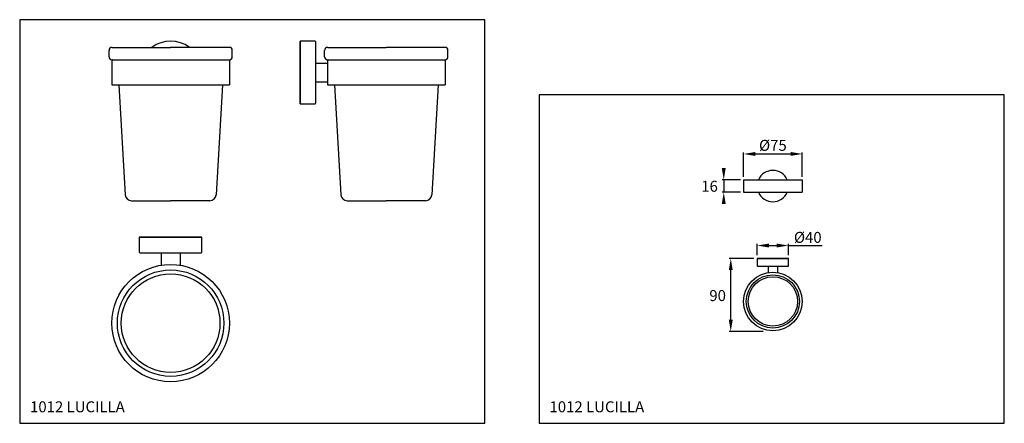
# Model space of a CAD drawing. Extents: x 16 to 645, y 8 to 266.
import ezdxf

# ---------------------------------------------------------------- set-up
doc = ezdxf.new("R2010")
doc.units = 0
doc.header["$LTSCALE"] = 10
doc.linetypes.add('CONTINUA', pattern=[0])
for name, color, linetype in [('DISEGNO', 3, 'CONTINUA'), ('QUOTE', 4, 'CONTINUA'), ('TRATTEGGIO', 6, 'CONTINUA')]:
    doc.layers.add(name, color=color, linetype=linetype)
doc.styles.add('ROMAND', font='romand')

msp = doc.modelspace()

# ---------------------------------------------------------------- linework, layer by layer
at = {"layer": 'QUOTE'}
for p, q in [((312.91, 265.87), (15.91, 265.87)), ((15.91, 265.87), (15.91, 7.95)), ((312.91, 7.95), (312.91, 265.87)), ((644.54, 217.95), (347.54, 217.95)), ((347.54, 217.95), (347.54, 7.95)), ((644.54, 7.95), (644.54, 217.95)), ((478.04, 165.55), (478.04, 181.07)), ((485.54, 180.07), (508.04, 180.07)), ((515.54, 165.55), (515.54, 181.07)), ((476.04, 163.55), (464.42, 163.55)), ((465.42, 163.55), (465.42, 155.55)), ((476.04, 155.55), (464.42, 155.55)), ((486.79, 115.34), (486.79, 122.55)), ((494.29, 121.55), (499.29, 121.55)), ((506.79, 115.34), (506.79, 122.55)), ((506.79, 121.55), (528.21, 121.55)), ((484.64, 113.34), (468.9, 113.34)), ((469.9, 74.1), (469.9, 105.84)), ((490.61, 66.6), (468.9, 66.6)), ((15.91, 7.95), (312.91, 7.95)), ((347.54, 7.95), (644.54, 7.95))]:
    msp.add_line(p, q, dxfattribs=at)
for centre, radius in [((112.28, 71.97), 31.5), ((496.79, 85.84), 15.75)]:
    msp.add_circle(centre, radius, dxfattribs=at)
for points in [[(485.54, 181.32), (485.54, 178.82), (478.04, 180.07)], [(508.04, 181.32), (508.04, 178.82), (515.54, 180.07)], [(466.67, 171.05), (464.17, 171.05), (465.42, 163.55)], [(466.67, 148.05), (464.17, 148.05), (465.42, 155.55)], [(494.29, 122.8), (494.29, 120.3), (486.79, 121.55)], [(499.29, 122.8), (499.29, 120.3), (506.79, 121.55)], [(468.65, 105.84), (471.15, 105.84), (469.9, 113.34)], [(468.65, 74.1), (471.15, 74.1), (469.9, 66.6)]]:
    msp.add_solid(points, dxfattribs=at)
at = {"layer": 'TRATTEGGIO'}
for p, q in [((204.47, 252.17), (194.97, 252.17)), ((194.97, 212.17), (194.97, 252.17)), ((194.97, 252.17), (194.97, 212.17)), ((204.97, 212.67), (204.97, 251.67)), ((72.93, 242.17), (72.93, 246.19)), ((74.93, 248.19), (112.28, 248.19)), ((149.63, 248.19), (112.28, 248.19)), ((151.63, 242.17), (151.63, 246.19)), ((210.62, 242.17), (210.62, 246.19)), ((212.62, 248.19), (249.97, 248.19)), ((287.33, 248.19), (249.97, 248.19)), ((289.33, 242.17), (289.33, 246.19)), ((74.78, 240.17), (149.78, 240.17)), ((74.78, 240.17), (74.78, 224.17)), ((75.26, 240.17), (74.93, 240.17)), ((149.3, 240.17), (149.63, 240.17)), ((149.78, 240.17), (149.78, 224.17)), ((212.47, 240.17), (212.47, 224.17)), ((212.47, 240.17), (287.47, 240.17)), ((212.95, 240.17), (212.62, 240.17)), ((286.99, 240.17), (287.33, 240.17)), ((287.47, 240.17), (287.47, 224.17)), ((204.97, 238.17), (212.47, 238.17)), ((74.78, 224.17), (149.78, 224.17)), ((79.21, 224.17), (83.29, 153.98)), ((145.35, 224.17), (141.27, 153.98)), ((204.97, 226.17), (212.47, 226.17)), ((212.47, 224.17), (287.47, 224.17)), ((216.9, 224.17), (220.98, 153.98)), ((283.04, 224.17), (278.97, 153.98)), ((194.97, 212.17), (204.47, 212.17)), ((478.04, 163.55), (515.54, 163.55)), ((478.04, 163.55), (478.04, 155.55)), ((515.54, 163.55), (515.54, 155.55)), ((478.04, 155.55), (515.54, 155.55)), ((87.28, 150.22), (112.28, 150.22)), ((137.28, 150.22), (112.28, 150.22)), ((224.97, 150.22), (249.97, 150.22)), ((274.97, 150.22), (249.97, 150.22)), ((92.28, 126.97), (132.28, 126.97)), ((132.28, 126.97), (92.28, 126.97)), ((92.28, 126.97), (92.28, 117.47)), ((132.28, 117.47), (132.28, 126.97)), ((92.78, 116.97), (131.78, 116.97)), ((106.28, 116.97), (106.28, 108.98)), ((118.28, 116.97), (118.28, 108.98)), ((506.79, 113.34), (486.79, 113.34)), ((486.79, 113.34), (506.79, 113.34)), ((486.79, 113.34), (486.79, 108.59)), ((506.79, 108.59), (506.79, 113.34)), ((487.04, 108.34), (506.54, 108.34)), ((493.79, 108.34), (493.79, 104.35)), ((499.79, 108.34), (499.79, 104.35))]:
    msp.add_line(p, q, dxfattribs=at)
for centre, radius in [((112.28, 71.97), 37.5), ((112.28, 71.97), 34), ((496.79, 85.84), 18.75), ((496.79, 85.84), 17)]:
    msp.add_circle(centre, radius, dxfattribs=at)
for centre, radius, start, end in [((112.28, 232.17), 20, 53.20779, 126.79221), ((204.47, 251.67), 0.5, 0, 90), ((74.93, 246.19), 2, 90, 180), ((149.63, 246.19), 2, 0, 90), ((212.62, 246.19), 2, 90, 180), ((287.33, 246.19), 2, 0, 90), ((74.93, 242.17), 2, 180, 270), ((149.63, 242.17), 2, 270, 0), ((212.62, 242.17), 2, 180, 270), ((287.33, 242.17), 2, 270, 0), ((204.47, 212.67), 0.5, 270, 0), ((496.79, 159.55), 10, 23.57818, 156.42182), ((87.28, 154.22), 4, 183.32404, 270), ((137.28, 154.22), 4, 270, 356.67596), ((224.97, 154.22), 4, 183.32404, 270), ((274.97, 154.22), 4, 270, 356.67596), ((496.79, 159.55), 10, 203.57818, 336.42182), ((92.78, 117.47), 0.5, 180, 270), ((131.78, 117.47), 0.5, 270, 0), ((487.04, 108.59), 0.25, 180, 270), ((506.54, 108.59), 0.25, 270, 0)]:
    msp.add_arc(centre, radius, start, end, dxfattribs=at)

# ---------------------------------------------------------------- texts
at = {"layer": 'DISEGNO', "style": 'ROMAND'}
for p in [(22.52, 15), (354.15, 15)]:
    msp.add_text('1012 LUCILLA', height=7, dxfattribs=at).set_placement(p)
at = {"layer": 'QUOTE', "color": 3, "char_height": 7, "attachment_point": 5, "style": 'ROMAND'}
for s, insert in [('\\A1;%%c75', (496.79, 185.57)), ('\\A1;16', (456.36, 159.42)), ('\\A1;%%c40', (519.07, 126.77)), ('\\A1;90', (461.52, 89.58))]:
    msp.add_mtext(s, dxfattribs=dict(at, insert=insert))

doc.saveas('drawing.dxf')
